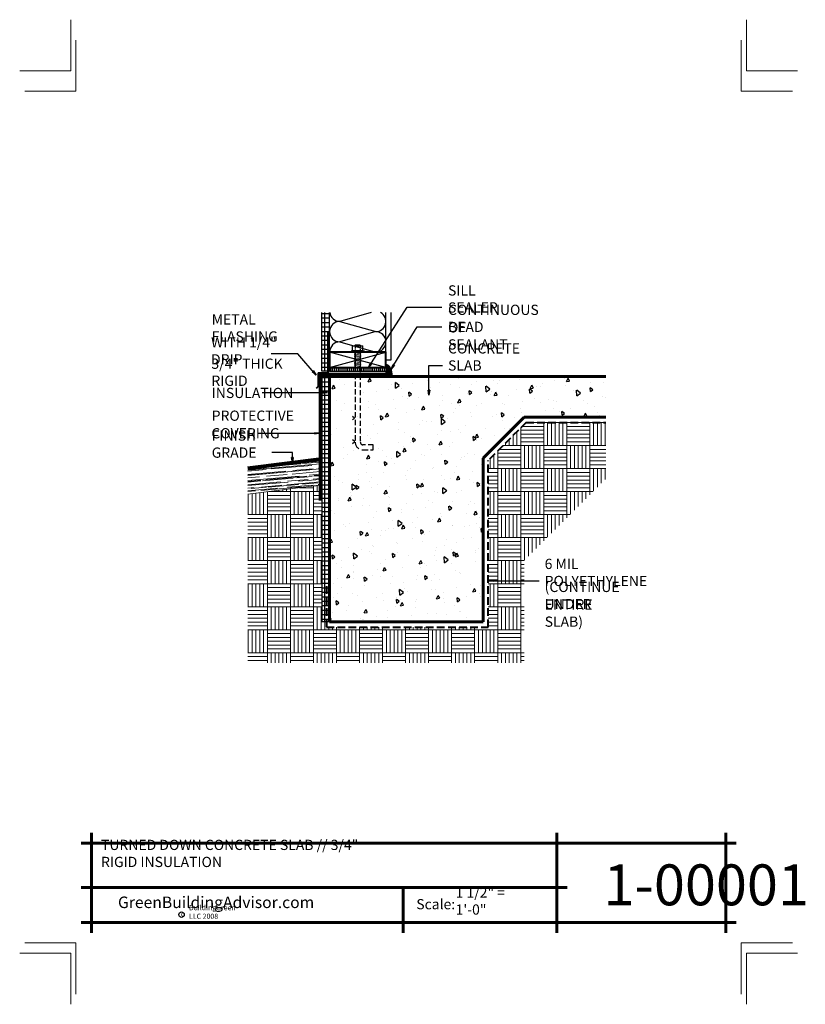
# Model space of a CAD drawing. Extents: x -2241.5 to -2164.7, y 5060.2 to 5156.5.
import ezdxf

# ---------------------------------------------------------------- set-up
doc = ezdxf.new("R2010")
doc.units = 0
doc.header["$MEASUREMENT"] = 0
doc.linetypes.add('HIDDEN', pattern=[1.08, 0.75, -0.33])
doc.linetypes.add('HIDDEN copy', pattern=[0.75, 0.5, -0.25])
for name, color, linetype in [('1', 7, 'Continuous'), ('10', 7, 'Continuous'), ('12-TEXT', 7, 'Continuous'), ('13-LEADER', 7, 'Continuous'), ('14-HATCH', 7, 'Continuous'), ('2', 7, 'Continuous'), ('5', 7, 'Continuous'), ('6', 7, 'Continuous'), ('7', 7, 'Continuous'), ('TITLE-BLOCK', 7, 'Continuous')]:
    doc.layers.add(name, color=color, linetype=linetype)
doc.styles.add('GENERATED_STYLE_1', font='txt', dxfattribs={"width": 0.7})
pattern_1 = [(90, (-2440.01222, 791.09202), (-0.1875, 0), [])]

msp = doc.modelspace()

# ---------------------------------------------------------------- hatches: boundary and pattern name
at = {"layer": '1', "linetype": 'Continuous'}
h = msp.add_hatch(dxfattribs=at)
h.set_pattern_fill('NET', color=256, style=0, pattern_type=2)
h.set_pattern_definition([(0, (-2440.0122, 1124.638), (0, 0.4375), []), (90, (-2440.0122, 1124.638), (-0.4375, 0), [])])
h.paths.add_polyline_path([(-2211.181, 5127.862), (-2211.931, 5127.862), (-2211.931, 5122.112), (-2211.181, 5122.112), (-2211.181, 5122.362), (-2211.181, 5123.862)], flags=0)
h = msp.add_hatch(dxfattribs=at)
h.set_pattern_fill('ANSI31', color=256, style=0, pattern_type=2)
h.set_pattern_definition(pattern_1)
h.paths.add_polyline_path([(-2208.681, 5122.112), (-2208.681, 5122.487), (-2211.181, 5122.487), (-2211.181, 5122.112)], flags=0)
h = msp.add_hatch(dxfattribs=at)
h.set_pattern_fill('ANSI31', color=256, style=0, pattern_type=2)
h.set_pattern_definition(pattern_1)
h.paths.add_polyline_path([(-2208.681, 5122.112), (-2208.181, 5122.112), (-2208.181, 5122.487), (-2208.681, 5122.487)], flags=0)
h = msp.add_hatch(dxfattribs=at)
h.set_pattern_fill('ANSI31', color=256, style=0, pattern_type=2)
h.set_pattern_definition(pattern_1)
h.paths.add_polyline_path([(-2208.181, 5122.487), (-2208.181, 5122.112), (-2205.681, 5122.112), (-2205.681, 5122.487)], flags=0)
h = msp.add_hatch(dxfattribs=at)
h.set_pattern_fill('NET', color=256, style=0, pattern_type=2)
h.set_pattern_definition([(0, (-2440.0122, 1124.513), (0, 0.4375), []), (90, (-2440.0122, 1124.513), (-0.4375, 0), [])])
h.paths.add_polyline_path([(-2211.931, 5097.612), (-2211.181, 5097.612), (-2211.181, 5121.612), (-2211.931, 5121.612)], flags=0)
at = {"layer": '14-HATCH', "linetype": 'Continuous', "lineweight": 5}
h = msp.add_hatch(dxfattribs=at)
h.set_pattern_fill('AR_PARQ1', color=31, style=0, pattern_type=2)
h.set_pattern_definition([(90, (-2440.0122, 891.5965), (-2.25, 2.25), [2.25, -2.25]), (90, (-2439.6372, 891.5965), (-2.25, 2.25), [2.25, -2.25]), (90, (-2439.2622, 891.5965), (-2.25, 2.25), [2.25, -2.25]), (90, (-2438.8872, 891.5965), (-2.25, 2.25), [2.25, -2.25]), (90, (-2438.5122, 891.5965), (-2.25, 2.25), [2.25, -2.25]), (90, (-2438.1372, 891.5965), (-2.25, 2.25), [2.25, -2.25]), (90, (-2437.7622, 891.5965), (-2.25, 2.25), [2.25, -2.25]), (0, (-2440.0122, 893.8465), (-2.25, 2.25), [2.25, -2.25]), (0, (-2440.0122, 894.2215), (-2.25, 2.25), [2.25, -2.25]), (0, (-2440.0122, 894.5965), (-2.25, 2.25), [2.25, -2.25]), (0, (-2440.0122, 894.9715), (-2.25, 2.25), [2.25, -2.25]), (0, (-2440.0122, 895.3465), (-2.25, 2.25), [2.25, -2.25]), (0, (-2440.0122, 895.7215), (-2.25, 2.25), [2.25, -2.25]), (0, (-2440.0122, 896.0965), (-2.25, 2.25), [2.25, -2.25])])
h.paths.add_polyline_path([(-2184.181, 5111.612), (-2184.181, 5117.112), (-2191.974, 5117.112), (-2195.681, 5113.404), (-2195.681, 5097.112), (-2211.493, 5097.112), (-2211.493, 5097.612), (-2211.931, 5097.612), (-2211.931, 5110.998), (-2219.181, 5110.092), (-2219.181, 5093.612), (-2192.181, 5093.612), (-2192.181, 5103.612)], flags=0)
h = msp.add_hatch(dxfattribs=at)
h.set_pattern_fill('AR_RROOF', color=31, style=0, pattern_type=2)
h.set_pattern_definition([(5, (-2440.0122, 1124.513), (1.052236297, 0.593968666), [7.5, -1, 2.5, -0.5]), (5, (-2439.37154, 1124.82), (-0.55605592, 0.6188916), [1.5, -0.165, 3, -0.375]), (5, (-2439.8002, 1124.95816), (2.56090904, 0.560330155), [4, -0.7, 2, -0.5])])
h.paths.add_polyline_path([(-2219.181, 5112.612), (-2219.181, 5110.092), (-2212.118, 5110.975), (-2212.118, 5113.494)], flags=0)
at = {"layer": '2', "linetype": 'Continuous', "lineweight": 25}
msp.add_hatch(color=1, dxfattribs=at).paths.add_polyline_path([(-2205.681, 5121.612), (-2205.043, 5121.612), (-2205.053, 5121.812), (-2205.082, 5122.007), (-2205.129, 5122.19), (-2205.192, 5122.355), (-2205.271, 5122.498), (-2205.362, 5122.613), (-2205.463, 5122.699), (-2205.57, 5122.751), (-2205.681, 5122.768), (-2205.681, 5122.487), (-2205.681, 5122.112)], flags=0)
h = msp.add_hatch(dxfattribs=at)
h.set_pattern_fill('AR_CONC', color=1, style=0, pattern_type=2)
h.set_pattern_definition([(95, (-2440.0122, 1124.513), (2.75776, 2.3140354), [0.375, -4.125]), (40, (-2440.0122, 1124.513), (-3.149961, 2.1688407), [0.3, -3.3]), (145.4514, (-2439.7824, 1124.7058), (-0.3921973, 4.4828764), [0.318701, -3.5057106]), (91.1842, (-2440.7193, 1125.22), (4.358465, 3.188069), [0.5625, -6.1875]), (141.6356, (-2440.356, 1125.486), (-0.139495, 6.7485584), [0.4780514, -5.258565]), (36.1842, (-2440.7193, 1125.22), (-0.1395, 6.748558), [0.45, -4.95]), (66, (-2440.189, 1125.397), (3.5338579, 0.6869124), [0.375, -4.125]), (11, (-2440.189, 1125.397), (-1.703543, 3.4240422), [0.3, -3.3]), (116.4514, (-2439.8945, 1125.454), (1.830318, 4.110953), [0.318701, -3.5057106]), (82.5, (-2440.0122, 1124.513), (-1.13396593, 1.2199491), [0, -3.26, 0, -3.35, 0, -3.3125]), (52.5, (-2440.0122, 1124.513), (-0.4643647, 2.32454725), [0, -1.91, 0, -3.185, 0, -1.2625]), (12.5, (-2440.8006, 1123.7246), (1.96709084, 1.8076038), [0, -1.25, 0, -3.9, 0, -5.175]), (2.5, (-2441.1542, 1123.371), (1.7079499, 2.415799), [0, -1.625, 0, -2.59, 0, -3.675])])
h.paths.add_polyline_path([(-2196.181, 5113.612), (-2192.181, 5117.612), (-2184.181, 5117.612), (-2184.181, 5121.612), (-2208.82, 5121.612), (-2208.931, 5121.518), (-2208.931, 5121.456), (-2208.868, 5121.446), (-2208.931, 5121.393), (-2208.931, 5121.331), (-2208.868, 5121.321), (-2208.931, 5121.268), (-2208.931, 5114.175, 0.414214), (-2208.681, 5113.925), (-2207.681, 5113.925), (-2207.681, 5113.425), (-2208.681, 5113.425, -0.414214), (-2209.431, 5114.175), (-2209.431, 5121.351), (-2209.493, 5121.362), (-2209.431, 5121.415), (-2209.431, 5121.476), (-2209.493, 5121.487), (-2209.431, 5121.54), (-2209.431, 5121.601), (-2209.493, 5121.612), (-2211.181, 5121.612), (-2211.181, 5097.612), (-2196.181, 5097.612)], flags=0)

# ---------------------------------------------------------------- linework, layer by layer
at = {"color": 1, "linetype": 'Continuous', "lineweight": 25}
for p, q in [((-2208.931, 5124.112), (-2209.056, 5124.112)), ((-2209.056, 5124.112), (-2209.056, 5123.987)), ((-2207.931, 5124.112), (-2207.806, 5124.112)), ((-2207.806, 5124.112), (-2207.806, 5123.987))]:
    msp.add_line(p, q, dxfattribs=at)
at = {"linetype": 'Continuous'}
for p, q in [((-2211.181, 5122.487), (-2211.181, 5122.112)), ((-2205.681, 5122.487), (-2205.681, 5122.112))]:
    msp.add_line(p, q, dxfattribs=at)
at = {"layer": '1', "linetype": 'Continuous'}
for p, q in [((-2207.118, 5127.862), (-2210.181, 5126.987)), ((-2210.181, 5126.987), (-2206.681, 5125.987)), ((-2206.681, 5125.987), (-2210.181, 5124.987)), ((-2210.181, 5124.987), (-2206.681, 5123.987)), ((-2205.681, 5122.487), (-2211.181, 5123.987)), ((-2211.181, 5122.487), (-2205.681, 5123.987))]:
    msp.add_line(p, q, dxfattribs=at)
for centre, start, end in [((-2210.181, 5127.987), 187.18076, 270), ((-2206.681, 5126.987), 270, 61.04498), ((-2210.181, 5125.987), 90, 270), ((-2206.681, 5124.987), 270, 90), ((-2210.181, 5123.987), 90, 180)]:
    msp.add_arc(centre, 1, start, end, dxfattribs=at)
at = {"layer": '10', "color": 31, "linetype": 'Continuous', "lineweight": 5}
for p, q in [((-2208.363, 5124.612), (-2208.681, 5124.665)), ((-2208.118, 5123.946), (-2208.681, 5124.04)), ((-2208.118, 5123.821), (-2208.681, 5123.915)), ((-2208.118, 5123.696), (-2208.681, 5123.79)), ((-2208.118, 5123.571), (-2208.681, 5123.665)), ((-2208.118, 5123.446), (-2208.681, 5123.54)), ((-2208.118, 5123.321), (-2208.681, 5123.415)), ((-2208.118, 5124.071), (-2208.363, 5124.112)), ((-2208.118, 5123.196), (-2208.681, 5123.29)), ((-2208.118, 5123.071), (-2208.681, 5123.165)), ((-2208.118, 5122.946), (-2208.681, 5123.04)), ((-2208.118, 5122.821), (-2208.681, 5122.915)), ((-2208.118, 5122.696), (-2208.681, 5122.79)), ((-2208.118, 5122.571), (-2208.681, 5122.665)), ((-2211.931, 5110.998), (-2219.181, 5110.092))]:
    msp.add_line(p, q, dxfattribs=at)
at = {"layer": '13-LEADER', "color": 1, "linetype": 'Continuous', "lineweight": 25}
for p, q in [((-2207.387, 5122.487), (-2207.187, 5122.952)), ((-2207.387, 5122.487), (-2207.117, 5122.907)), ((-2207.047, 5122.862), (-2207.387, 5122.487)), ((-2207.047, 5122.862), (-2207.187, 5122.952)), ((-2205.174, 5122.314), (-2204.984, 5122.784)), ((-2205.174, 5122.314), (-2204.913, 5122.741)), ((-2204.842, 5122.697), (-2205.174, 5122.314)), ((-2204.842, 5122.697), (-2204.984, 5122.784)), ((-2212.752, 5122.16), (-2212.879, 5122.052)), ((-2212.491, 5121.726), (-2212.879, 5122.052)), ((-2212.491, 5121.726), (-2212.815, 5122.106)), ((-2212.752, 5122.16), (-2212.491, 5121.726)), ((-2211.89, 5120.115), (-2211.39, 5120.032)), ((-2211.89, 5120.115), (-2211.89, 5119.949)), ((-2211.39, 5120.032), (-2211.89, 5119.949)), ((-2211.39, 5120.032), (-2211.89, 5120.032)), ((-2201.476, 5119.774), (-2201.559, 5120.274)), ((-2201.393, 5120.274), (-2201.559, 5120.274)), ((-2201.393, 5120.274), (-2201.476, 5119.774)), ((-2201.476, 5119.774), (-2201.476, 5120.274)), ((-2212.639, 5116.134), (-2212.139, 5116.051)), ((-2212.639, 5116.134), (-2212.639, 5115.968)), ((-2212.139, 5116.051), (-2212.639, 5115.968)), ((-2212.139, 5116.051), (-2212.639, 5116.051)), ((-2214.823, 5113.17), (-2214.907, 5113.67)), ((-2214.74, 5113.67), (-2214.907, 5113.67)), ((-2214.74, 5113.67), (-2214.823, 5113.17)), ((-2214.823, 5113.17), (-2214.823, 5113.67)), ((-2195.675, 5101.631), (-2195.175, 5101.714)), ((-2195.175, 5101.548), (-2195.675, 5101.631)), ((-2195.675, 5101.631), (-2195.175, 5101.631)), ((-2195.175, 5101.548), (-2195.175, 5101.714))]:
    msp.add_line(p, q, dxfattribs=at)
at = {"layer": '13-LEADER', "color": 1, "linetype": 'Continuous', "lineweight": 25, "flags": 128}
for points in [[(-2207.387, 5122.487), (-2203.617, 5128.363), (-2200.227, 5128.363)], [(-2205.174, 5122.314), (-2202.638, 5126.457), (-2200.205, 5126.457)], [(-2212.491, 5121.726), (-2214.273, 5123.815), (-2216.899, 5123.815)], [(-2201.476, 5119.774), (-2201.476, 5122.667), (-2200.161, 5122.667)], [(-2217.774, 5120.032), (-2211.39, 5120.032)], [(-2218.211, 5116.051), (-2212.139, 5116.051)], [(-2214.823, 5113.17), (-2214.823, 5114.182), (-2216.82, 5114.182)], [(-2195.675, 5101.631), (-2190.712, 5101.631)]]:
    msp.add_lwpolyline(points, dxfattribs=at)
at = {"layer": '2', "color": 1, "linetype": 'Continuous', "lineweight": 25}
for p, q in [((-2211.931, 5122.112), (-2211.931, 5127.862)), ((-2211.181, 5123.987), (-2211.181, 5127.862)), ((-2205.681, 5123.987), (-2205.681, 5127.862)), ((-2205.181, 5123.237), (-2205.181, 5127.862)), ((-2208.931, 5124.112), (-2208.931, 5124.612)), ((-2208.931, 5124.612), (-2207.931, 5124.612)), ((-2208.681, 5124.665), (-2208.743, 5124.612)), ((-2208.681, 5124.675), (-2208.681, 5124.665)), ((-2208.181, 5124.675), (-2208.681, 5124.675)), ((-2208.681, 5124.601), (-2208.681, 5124.54)), ((-2208.681, 5124.476), (-2208.681, 5124.415)), ((-2208.681, 5124.351), (-2208.681, 5124.29)), ((-2208.181, 5124.675), (-2208.181, 5124.581)), ((-2208.181, 5124.518), (-2208.181, 5124.456)), ((-2208.181, 5124.393), (-2208.181, 5124.331)), ((-2207.931, 5124.112), (-2207.931, 5124.612)), ((-2207.931, 5124.112), (-2208.931, 5124.112)), ((-2208.681, 5124.101), (-2208.743, 5124.112)), ((-2208.681, 5124.04), (-2208.743, 5123.987)), ((-2208.681, 5123.976), (-2208.743, 5123.987)), ((-2208.681, 5123.915), (-2208.743, 5123.862)), ((-2208.681, 5123.851), (-2208.743, 5123.862)), ((-2208.681, 5123.79), (-2208.743, 5123.737)), ((-2208.681, 5123.726), (-2208.743, 5123.737)), ((-2208.681, 5123.665), (-2208.743, 5123.612)), ((-2208.681, 5123.601), (-2208.743, 5123.612)), ((-2208.681, 5123.54), (-2208.743, 5123.487)), ((-2208.681, 5123.476), (-2208.743, 5123.487)), ((-2208.681, 5123.415), (-2208.743, 5123.362)), ((-2208.681, 5124.226), (-2208.681, 5124.165)), ((-2208.681, 5124.101), (-2208.681, 5124.04)), ((-2208.681, 5123.976), (-2208.681, 5123.915)), ((-2208.681, 5123.851), (-2208.681, 5123.79)), ((-2208.681, 5123.726), (-2208.681, 5123.665)), ((-2208.681, 5123.601), (-2208.681, 5123.54)), ((-2208.681, 5123.476), (-2208.681, 5123.415)), ((-2208.181, 5124.268), (-2208.181, 5124.206)), ((-2208.181, 5124.112), (-2208.181, 5124.081)), ((-2208.118, 5124.071), (-2208.181, 5124.018)), ((-2208.181, 5124.018), (-2208.181, 5123.956)), ((-2208.118, 5123.946), (-2208.181, 5123.893)), ((-2208.181, 5123.893), (-2208.181, 5123.831)), ((-2208.118, 5123.821), (-2208.181, 5123.768)), ((-2208.181, 5123.768), (-2208.181, 5123.706)), ((-2208.118, 5123.696), (-2208.181, 5123.643)), ((-2208.181, 5123.643), (-2208.181, 5123.581)), ((-2208.118, 5123.571), (-2208.181, 5123.518)), ((-2208.181, 5123.518), (-2208.181, 5123.456)), ((-2208.118, 5123.446), (-2208.181, 5123.393)), ((-2208.181, 5123.393), (-2208.181, 5123.331)), ((-2208.681, 5123.351), (-2208.743, 5123.362)), ((-2208.681, 5123.29), (-2208.743, 5123.237)), ((-2208.681, 5123.226), (-2208.743, 5123.237)), ((-2208.681, 5123.165), (-2208.743, 5123.112)), ((-2208.681, 5123.101), (-2208.743, 5123.112)), ((-2208.681, 5123.04), (-2208.743, 5122.987)), ((-2208.681, 5122.976), (-2208.743, 5122.987)), ((-2208.681, 5122.915), (-2208.743, 5122.862)), ((-2208.681, 5122.851), (-2208.743, 5122.862)), ((-2208.681, 5122.79), (-2208.743, 5122.737)), ((-2208.681, 5122.726), (-2208.743, 5122.737)), ((-2208.681, 5122.665), (-2208.743, 5122.612)), ((-2208.681, 5122.601), (-2208.743, 5122.612)), ((-2208.681, 5123.351), (-2208.681, 5123.29)), ((-2208.681, 5123.226), (-2208.681, 5123.165)), ((-2208.681, 5123.101), (-2208.681, 5123.04)), ((-2208.681, 5122.976), (-2208.681, 5122.915)), ((-2208.681, 5122.851), (-2208.681, 5122.79)), ((-2208.681, 5122.726), (-2208.681, 5122.665)), ((-2208.118, 5123.321), (-2208.181, 5123.268)), ((-2208.181, 5123.268), (-2208.181, 5123.206)), ((-2208.118, 5123.196), (-2208.181, 5123.143)), ((-2208.181, 5123.143), (-2208.181, 5123.081)), ((-2208.118, 5123.071), (-2208.181, 5123.018)), ((-2208.181, 5123.018), (-2208.181, 5122.956)), ((-2208.118, 5122.946), (-2208.181, 5122.893)), ((-2208.181, 5122.893), (-2208.181, 5122.831)), ((-2208.118, 5122.821), (-2208.181, 5122.768)), ((-2208.181, 5122.768), (-2208.181, 5122.706)), ((-2208.118, 5122.696), (-2208.181, 5122.643)), ((-2208.181, 5122.643), (-2208.181, 5122.581)), ((-2208.118, 5122.571), (-2208.181, 5122.518)), ((-2205.681, 5123.237), (-2205.181, 5123.237)), ((-2211.181, 5122.112), (-2211.931, 5122.112)), ((-2211.931, 5121.612), (-2211.931, 5097.612)), ((-2211.181, 5121.612), (-2211.931, 5121.612)), ((-2211.181, 5122.112), (-2205.681, 5122.112)), ((-2205.681, 5122.112), (-2205.681, 5121.612)), ((-2211.181, 5097.612), (-2211.931, 5097.612))]:
    msp.add_line(p, q, dxfattribs=at)
at = {"layer": '2', "color": 1, "linetype": 'HIDDEN copy', "lineweight": 25}
for p, q in [((-2208.681, 5122.601), (-2208.681, 5115.175)), ((-2208.181, 5122.518), (-2208.181, 5115.175)), ((-2206.931, 5114.925), (-2207.931, 5114.925)), ((-2206.931, 5114.425), (-2206.931, 5114.925)), ((-2207.931, 5114.425), (-2206.931, 5114.425))]:
    msp.add_line(p, q, dxfattribs=at)
at = {"layer": '2', "color": 1, "linetype": 'HIDDEN', "lineweight": 25}
for radius in [0.75, 0.25]:
    msp.add_arc((-2207.931, 5115.175), radius, 180, 270, dxfattribs=at)
at = {"layer": '2', "color": 1, "linetype": 'Continuous', "lineweight": 25}
msp.add_ellipse((-2205.681, 5121.612), major_axis=(0, -1.157), ratio=0.551138, start_param=1.570796, end_param=3.141593, dxfattribs=at)
at = {"layer": '5', "color": 4, "linetype": 'Continuous', "lineweight": 40}
for p, q in [((-2211.368, 5126.04), (-2211.368, 5121.946)), ((-2212.306, 5121.946), (-2211.368, 5121.946)), ((-2212.306, 5121.946), (-2212.306, 5120.612)), ((-2212.306, 5120.612), (-2212.483, 5120.435))]:
    msp.add_line(p, q, dxfattribs=at)
at = {"layer": '5', "color": 4, "linetype": 'HIDDEN', "lineweight": 40}
for p, q in [((-2191.974, 5117.112), (-2195.681, 5113.404)), ((-2191.974, 5117.112), (-2184.181, 5117.112)), ((-2195.681, 5097.112), (-2195.681, 5113.404)), ((-2211.493, 5101.112), (-2211.493, 5097.112)), ((-2211.493, 5097.112), (-2195.681, 5097.112))]:
    msp.add_line(p, q, dxfattribs=at)
at = {"layer": '5', "color": 4, "linetype": 'Continuous', "lineweight": 40, "flags": 128}
msp.add_lwpolyline([(-2211.181, 5123.987), (-2211.181, 5122.487), (-2205.681, 5122.487), (-2205.681, 5123.987)], close=True, dxfattribs=at)
at = {"layer": '6', "color": 5, "linetype": 'Continuous', "lineweight": 60}
for p, q in [((-2212.118, 5121.834), (-2212.118, 5109.463)), ((-2205.681, 5121.834), (-2212.118, 5121.834)), ((-2211.181, 5121.612), (-2184.181, 5121.612)), ((-2211.181, 5121.612), (-2211.181, 5097.612)), ((-2192.181, 5117.612), (-2196.181, 5113.612)), ((-2192.181, 5117.612), (-2184.181, 5117.612)), ((-2196.181, 5097.612), (-2196.181, 5113.612)), ((-2211.181, 5097.612), (-2196.181, 5097.612))]:
    msp.add_line(p, q, dxfattribs=at)
at = {"layer": '7', "color": 94, "linetype": 'Continuous', "lineweight": 80}
msp.add_line((-2211.931, 5113.518), (-2219.181, 5112.612), dxfattribs=at)
at = {"layer": 'TITLE-BLOCK', "color": 5, "linetype": 'Continuous', "lineweight": 60}
for p, q in [((-2234.461, 5067.23), (-2234.461, 5076.98)), ((-2188.978, 5067.23), (-2188.978, 5076.98)), ((-2172.461, 5067.23), (-2172.461, 5076.98)), ((-2235.461, 5075.98), (-2171.461, 5075.98)), ((-2235.461, 5071.656), (-2187.978, 5071.656)), ((-2204.004, 5067.23), (-2204.004, 5071.656)), ((-2235.461, 5068.23), (-2171.461, 5068.23))]:
    msp.add_line(p, q, dxfattribs=at)
at = {"layer": 'TITLE-BLOCK', "color": 11, "linetype": 'Continuous', "lineweight": 18, "flags": 128}
for points in [[(-2241.461, 5151.48), (-2236.461, 5151.48), (-2236.461, 5156.48)], [(-2165.461, 5151.48), (-2170.461, 5151.48), (-2170.461, 5156.48)], [(-2240.961, 5149.48), (-2235.961, 5149.48), (-2235.961, 5154.48)], [(-2165.961, 5149.48), (-2170.961, 5149.48), (-2170.961, 5154.48)], [(-2240.961, 5066.23), (-2235.961, 5066.23), (-2235.961, 5061.23)], [(-2165.961, 5066.23), (-2170.961, 5066.23), (-2170.961, 5061.23)], [(-2241.461, 5065.23), (-2236.461, 5065.23), (-2236.461, 5060.23)], [(-2241.461, 5065.23), (-2236.461, 5065.23), (-2236.461, 5060.23)], [(-2241.461, 5065.23), (-2236.461, 5065.23), (-2236.461, 5060.23)], [(-2165.461, 5065.23), (-2170.461, 5065.23), (-2170.461, 5060.23)]]:
    msp.add_lwpolyline(points, dxfattribs=at)
at = {"layer": 'TITLE-BLOCK', "linetype": 'Continuous'}
msp.add_circle((-2225.65, 5068.993), 0.266, dxfattribs=at)

# ---------------------------------------------------------------- texts
at = {"layer": '12-TEXT', "color": 2, "linetype": 'Continuous', "lineweight": 30, "char_height": 1, "attachment_point": 7, "style": 'GENERATED_STYLE_1'}
for s, insert in [('{\\W1.000000;SILL SEALER}', (-2199.612, 5127.848)), ('{\\W1.000000;CONTINUOUS BEAD}', (-2199.612, 5125.95)), ('{\\W1.000000;METAL FLASHING}', (-2222.702, 5125.014)), ('{\\W1.000000;OF SEALANT}', (-2199.612, 5124.236)), ('{\\W1.000000;WITH 1/4" DRIP}', (-2222.764, 5122.776)), ('{\\W1.000000;CONCRETE SLAB}', (-2199.612, 5122.18)), ('{\\W1.000000;3/4" THICK RIGID}', (-2222.733, 5120.684)), ('{\\W1.000000;INSULATION}', (-2222.702, 5119.495)), ('{\\W1.000000;PROTECTIVE}', (-2222.702, 5117.268)), ('{\\W1.000000;COVERING}', (-2222.733, 5115.553)), ('{\\W1.000000;FINISH GRADE}', (-2222.702, 5113.66)), ('{\\W1.000000;6 MIL POLYETHYLENE}', (-2190.17, 5101.114)), ('{\\W1.000000;(CONTINUE UNDER}', (-2190.17, 5098.864)), ('{\\W1.000000;ENTIRE SLAB)}', (-2190.17, 5097.136))]:
    msp.add_mtext(s, dxfattribs=dict(at, insert=insert))
at = {"layer": 'TITLE-BLOCK', "color": 3, "linetype": 'Continuous', "lineweight": 40, "insert": (-2233.514, 5073.647), "char_height": 1, "attachment_point": 7, "style": 'GENERATED_STYLE_1'}
msp.add_mtext('{\\W1.000000;TURNED DOWN CONCRETE SLAB // 3/4" RIGID INSULATION}', dxfattribs=at)
at = {"layer": 'TITLE-BLOCK', "color": 2, "linetype": 'Continuous', "lineweight": 30, "attachment_point": 7, "style": 'GENERATED_STYLE_1'}
for s, insert, char_height in [('{\\W1.000000;1-00001}', (-2184.418, 5069.906), 4), ('{\\W1.000000;1 1/2" = 1\'-0"}', (-2198.872, 5068.994), 1), ('{\\W1.000000;Scale:}', (-2202.713, 5069.518), 1)]:
    msp.add_mtext(s, dxfattribs=dict(at, insert=insert, char_height=char_height))
at = {"layer": 'TITLE-BLOCK', "color": 4, "linetype": 'Continuous', "lineweight": 40, "insert": (-2231.859, 5069.637), "char_height": 1.125, "attachment_point": 7, "style": 'GENERATED_STYLE_1'}
msp.add_mtext('{\\W1.000000;GreenBuildingAdvisor.com}', dxfattribs=at)
at = {"layer": 'TITLE-BLOCK', "color": 1, "linetype": 'Continuous', "lineweight": 25, "char_height": 0.5, "attachment_point": 7, "style": 'GENERATED_STYLE_1'}
for s, insert in [('{\\W1.000000;BuildingGreen LLC 2008}', (-2224.917, 5068.591)), ('{\\W1.000000;c}', (-2225.714, 5068.814))]:
    msp.add_mtext(s, dxfattribs=dict(at, insert=insert))

doc.saveas('drawing.dxf')
